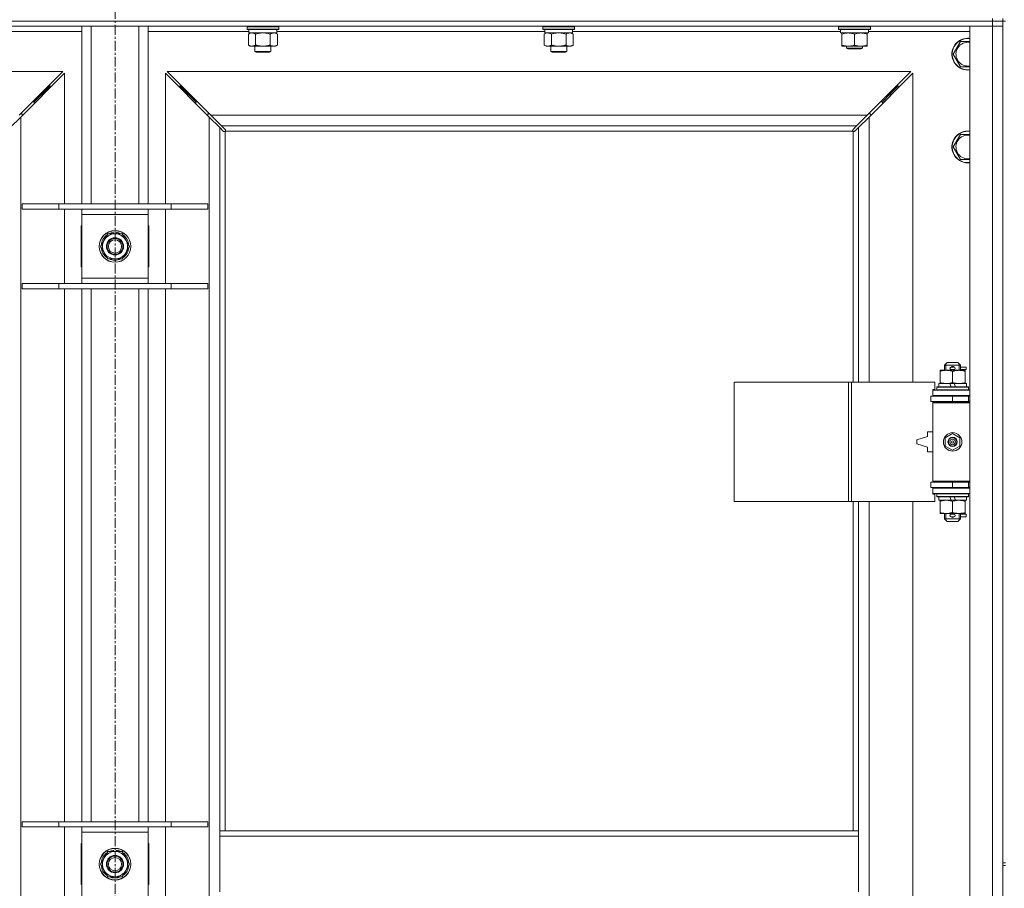
# Model space of a CAD drawing. Units: millimetres. Extents: x 0 to 21935, y -7 to 14850.
# Drawn here: x 3168 to 3911, y 11021 to 11676 of the extents above; entities that cross this region are included whole.
import ezdxf

# ---------------------------------------------------------------- set-up
doc = ezdxf.new("R2010")
doc.units = ezdxf.units.MM
doc.linetypes.add('K5LT_AXLED', pattern=[12, 7.5, -1.5, 1.5, -1.5])
doc.linetypes.add('K5LT_THIN', pattern=[0])
for name, color, linetype, true_color in [('OSI', 2, 'Continuous', 0xffff00), ('R', 1, 'Continuous', 0xff0000), ('WELDING', 7, 'Continuous', 0xffffff)]:
    doc.layers.add(name, color=color, linetype=linetype, true_color=true_color)

msp = doc.modelspace()

# ---------------------------------------------------------------- linework, layer by layer
at = {"layer": 'OSI', "color": 30, "linetype": 'K5LT_AXLED', "lineweight": 18, "true_color": 0xff8000}
msp.add_line((3239.72, 12295.86), (3239.72, 9075.79), dxfattribs=at)
at = {"layer": 'R', "color": 7, "linetype": 'K5LT_THIN', "lineweight": 18}
for p, q in [((2577.72, 11674.79), (3901.72, 11674.79)), ((3901.72, 11674.79), (2577.72, 11674.79)), ((3901.72, 11674.79), (3901.72, 11676.79)), ((3909.72, 11674.79), (3901.72, 11674.79)), ((3901.72, 11674.79), (3909.72, 11674.79)), ((3901.72, 11674.79), (3901.72, 11670.79)), ((3909.72, 11674.79), (3909.72, 11676.79)), ((3909.72, 11674.79), (3909.72, 11670.79)), ((3909.72, 11674.79), (3911.72, 11674.79)), ((3909.72, 11674.79), (3909.72, 11039.79)), ((3901.72, 11670.79), (2577.72, 11670.79)), ((3214.72, 11666.79), (3138.62, 11666.79)), ((3214.72, 11536.79), (3214.72, 11670.79)), ((3221.72, 11536.79), (3221.72, 11670.79)), ((3257.72, 11536.79), (3257.72, 11670.79)), ((3264.72, 11536.79), (3264.72, 11670.79)), ((3340.82, 11666.79), (3264.72, 11666.79)), ((3339.32, 11670.49), (3339.49, 11670.79)), ((3339.32, 11670.49), (3339.32, 11668.59)), ((3357.32, 11670.49), (3339.32, 11670.49)), ((3339.32, 11668.59), (3339.49, 11668.29)), ((3357.32, 11668.59), (3339.32, 11668.59)), ((3357.23, 11668.29), (3339.49, 11668.29)), ((3340.35, 11664.94), (3341.82, 11665.79)), ((3340.35, 11664.94), (3340.35, 11656.64)), ((3340.82, 11668.29), (3340.82, 11665.79)), ((3361.82, 11665.79), (3340.82, 11665.79)), ((3345.84, 11664.94), (3345.84, 11656.64)), ((3356.81, 11664.94), (3356.81, 11656.64)), ((3363.15, 11668.29), (3357.23, 11668.29)), ((3363.32, 11670.49), (3357.32, 11670.49)), ((3363.32, 11668.59), (3357.32, 11668.59)), ((3362.29, 11664.94), (3360.82, 11665.79)), ((3361.82, 11668.29), (3361.82, 11665.79)), ((3564.02, 11666.79), (3361.82, 11666.79)), ((3362.29, 11664.94), (3362.29, 11656.64)), ((3363.32, 11670.49), (3363.15, 11670.79)), ((3363.32, 11668.59), (3363.15, 11668.29)), ((3363.32, 11670.49), (3363.32, 11668.59)), ((3562.52, 11670.49), (3562.69, 11670.79)), ((3562.52, 11670.49), (3562.52, 11668.59)), ((3580.52, 11670.49), (3562.52, 11670.49)), ((3562.52, 11668.59), (3562.69, 11668.29)), ((3580.52, 11668.59), (3562.52, 11668.59)), ((3580.43, 11668.29), (3562.69, 11668.29)), ((3563.55, 11664.94), (3565.02, 11665.79)), ((3563.55, 11664.94), (3563.55, 11656.64)), ((3564.02, 11668.29), (3564.02, 11665.79)), ((3585.02, 11665.79), (3564.02, 11665.79)), ((3569.04, 11664.94), (3569.04, 11656.64)), ((3580.01, 11664.94), (3580.01, 11656.64)), ((3586.35, 11668.29), (3580.43, 11668.29)), ((3586.52, 11670.49), (3580.52, 11670.49)), ((3586.52, 11668.59), (3580.52, 11668.59)), ((3585.49, 11664.94), (3584.02, 11665.79)), ((3585.02, 11668.29), (3585.02, 11665.79)), ((3787.22, 11666.79), (3585.02, 11666.79)), ((3585.49, 11664.94), (3585.49, 11656.64)), ((3586.52, 11670.49), (3586.35, 11670.79)), ((3586.52, 11668.59), (3586.35, 11668.29)), ((3586.52, 11670.49), (3586.52, 11668.59)), ((3785.72, 11670.49), (3785.89, 11670.79)), ((3785.72, 11668.59), (3785.72, 11670.49)), ((3785.72, 11670.49), (3797.72, 11670.49)), ((3785.72, 11668.59), (3785.89, 11668.29)), ((3785.72, 11668.59), (3797.72, 11668.59)), ((3785.89, 11668.29), (3797.72, 11668.29)), ((3787.22, 11665.79), (3787.22, 11668.29)), ((3787.22, 11665.79), (3808.22, 11665.79)), ((3788.22, 11664.94), (3788.22, 11665.79)), ((3788.22, 11656.64), (3788.22, 11664.94)), ((3797.72, 11670.49), (3809.72, 11670.49)), ((3797.72, 11668.59), (3809.72, 11668.59)), ((3797.72, 11668.29), (3809.55, 11668.29)), ((3797.72, 11656.64), (3797.72, 11664.94)), ((3807.22, 11665.79), (3807.22, 11664.94)), ((3807.22, 11656.64), (3807.22, 11664.94)), ((3808.22, 11665.79), (3808.22, 11668.29)), ((3884.72, 11666.79), (3808.22, 11666.79)), ((3809.72, 11670.49), (3809.55, 11670.79)), ((3809.72, 11668.59), (3809.55, 11668.29)), ((3809.72, 11668.59), (3809.72, 11670.49)), ((3884.72, 11670.79), (3901.72, 11670.79)), ((3884.72, 10406.79), (3884.72, 11670.79)), ((3909.72, 11670.79), (3901.72, 11670.79)), ((3901.72, 10406.79), (3901.72, 11670.79)), ((3901.72, 11670.79), (3909.72, 11670.79)), ((3909.72, 11670.79), (3909.72, 10406.79)), ((3340.35, 11656.64), (3341.82, 11655.79)), ((3362.29, 11656.64), (3360.82, 11655.79)), ((3563.55, 11656.64), (3565.02, 11655.79)), ((3585.49, 11656.64), (3584.02, 11655.79)), ((3788.22, 11655.79), (3788.22, 11656.64)), ((3807.22, 11656.64), (3807.22, 11655.79)), ((3872.25, 11649.79), (3877.74, 11659.29)), ((3877.74, 11659.29), (3883.22, 11659.29)), ((3351.32, 11655.79), (3341.82, 11655.79)), ((3345.32, 11655.79), (3345.32, 11651.86)), ((3345.32, 11651.86), (3346.32, 11651.29)), ((3351.32, 11651.86), (3345.32, 11651.86)), ((3351.32, 11651.29), (3346.32, 11651.29)), ((3360.82, 11655.79), (3351.32, 11655.79)), ((3357.32, 11651.86), (3351.32, 11651.86)), ((3356.32, 11651.29), (3351.32, 11651.29)), ((3357.32, 11651.86), (3356.32, 11651.29)), ((3357.32, 11655.79), (3357.32, 11651.86)), ((3574.52, 11655.79), (3565.02, 11655.79)), ((3568.52, 11655.79), (3568.52, 11651.86)), ((3568.52, 11651.86), (3569.52, 11651.29)), ((3574.52, 11651.86), (3568.52, 11651.86)), ((3574.52, 11651.29), (3569.52, 11651.29)), ((3584.02, 11655.79), (3574.52, 11655.79)), ((3580.52, 11651.86), (3574.52, 11651.86)), ((3579.52, 11651.29), (3574.52, 11651.29)), ((3580.52, 11651.86), (3579.52, 11651.29)), ((3580.52, 11655.79), (3580.52, 11651.86)), ((3792.97, 11655.79), (3788.22, 11655.79)), ((3791.72, 11655.79), (3791.72, 11654.36)), ((3803.72, 11654.36), (3791.72, 11654.36)), ((3791.72, 11654.36), (3792.72, 11653.79)), ((3802.72, 11653.79), (3792.72, 11653.79)), ((3802.47, 11655.79), (3792.97, 11655.79)), ((3807.22, 11655.79), (3802.47, 11655.79)), ((3803.72, 11654.36), (3802.72, 11653.79)), ((3803.72, 11655.79), (3803.72, 11654.36)), ((3877.74, 11640.29), (3872.25, 11649.79)), ((3200.31, 11636.79), (2639.14, 11636.79)), ((3167.31, 11603.79), (3200.31, 11636.79)), ((3201.72, 11635.37), (3168.72, 11602.37)), ((3201.72, 11536.79), (3201.72, 11635.37)), ((3310.72, 11602.37), (3277.72, 11635.37)), ((3277.72, 11635.37), (3277.72, 11536.79)), ((3840.31, 11636.79), (3279.14, 11636.79)), ((3279.14, 11636.79), (3312.14, 11603.79)), ((3807.31, 11603.79), (3840.31, 11636.79)), ((3841.72, 11635.37), (3808.72, 11602.37)), ((3841.72, 11402.29), (3841.72, 11635.37)), ((3884.72, 11640.29), (3877.74, 11640.29)), ((3178.72, 11613.79), (3184.72, 11619.79)), ((3178.72, 11613.79), (3184.72, 11619.79)), ((3184.72, 11619.79), (3183.31, 11619.79)), ((3184.72, 11619.79), (3190.72, 11625.79)), ((3184.72, 11619.79), (3190.72, 11625.79)), ((3184.72, 11618.37), (3184.72, 11619.79)), ((3190.72, 11625.79), (3189.31, 11625.79)), ((3190.72, 11624.37), (3190.72, 11625.79)), ((3294.72, 11619.79), (3288.72, 11625.79)), ((3294.72, 11619.79), (3288.72, 11625.79)), ((3288.72, 11624.37), (3288.72, 11625.79)), ((3288.72, 11625.79), (3290.14, 11625.79)), ((3300.72, 11613.79), (3294.72, 11619.79)), ((3300.72, 11613.79), (3294.72, 11619.79)), ((3294.72, 11618.37), (3294.72, 11619.79)), ((3294.72, 11619.79), (3296.14, 11619.79)), ((3818.72, 11613.79), (3824.72, 11619.79)), ((3818.72, 11613.79), (3824.72, 11619.79)), ((3823.31, 11619.79), (3824.72, 11619.79)), ((3824.72, 11619.79), (3830.72, 11625.79)), ((3824.72, 11619.79), (3830.72, 11625.79)), ((3824.72, 11619.79), (3824.72, 11618.37)), ((3829.31, 11625.79), (3830.72, 11625.79)), ((3830.72, 11625.79), (3830.72, 11624.37)), ((3178.72, 11613.79), (3177.31, 11613.79)), ((3178.72, 11612.37), (3178.72, 11613.79)), ((3300.72, 11612.37), (3300.72, 11613.79)), ((3300.72, 11613.79), (3302.14, 11613.79)), ((3817.31, 11613.79), (3818.72, 11613.79)), ((3818.72, 11613.79), (3818.72, 11612.37)), ((3169.72, 11604.79), (3168.31, 11604.79)), ((3169.72, 11603.37), (3169.72, 11604.79)), ((3311.14, 11604.79), (3309.72, 11604.79)), ((3309.72, 11604.79), (3309.72, 11603.37)), ((3809.72, 11604.79), (3808.31, 11604.79)), ((3809.72, 11603.37), (3809.72, 11604.79)), ((3168.72, 11602.37), (3160.72, 11594.37)), ((3168.72, 11602.37), (3168.72, 10475.2)), ((3310.72, 10475.2), (3310.72, 11602.37)), ((3318.72, 11594.37), (3310.72, 11602.37)), ((3312.14, 11603.79), (3807.31, 11603.79)), ((3312.14, 11603.79), (3320.14, 11595.79)), ((3799.31, 11595.79), (3807.31, 11603.79)), ((3808.72, 11602.37), (3800.72, 11594.37)), ((3808.72, 11602.37), (3808.72, 11402.29)), ((3321.45, 11591.65), (3318.72, 11594.37)), ((3318.72, 11594.37), (3318.72, 11063.79)), ((3799.31, 11595.79), (3320.14, 11595.79)), ((3320.14, 11595.79), (3322.86, 11593.06)), ((3321.96, 11591.4), (3322.07, 11591.4)), ((3322.72, 11591.53), (3322.72, 11063.79)), ((3796.46, 11591.79), (3322.98, 11591.79)), ((3323.11, 11592.55), (3323.11, 11592.44)), ((3796.33, 11592.55), (3796.33, 11592.44)), ((3796.58, 11593.06), (3799.31, 11595.79)), ((3796.72, 11402.29), (3796.72, 11591.53)), ((3797.48, 11591.4), (3797.37, 11591.4)), ((3800.72, 11594.37), (3797.99, 11591.65)), ((3800.72, 11402.29), (3800.72, 11594.37)), ((3872.25, 11579.79), (3877.74, 11589.29)), ((3877.74, 11589.29), (3883.22, 11589.29)), ((3877.74, 11570.29), (3872.25, 11579.79)), ((3169.72, 11536.79), (3197.41, 11536.79)), ((3169.72, 11532.79), (3169.72, 11536.79)), ((3169.72, 11532.79), (3197.41, 11532.79)), ((3197.41, 11536.79), (3282.03, 11536.79)), ((3197.41, 11532.79), (3197.41, 11536.79)), ((3197.41, 11532.79), (3282.03, 11532.79)), ((3201.72, 11476.79), (3201.72, 11532.79)), ((3214.72, 11528.79), (3214.72, 11532.79)), ((3264.72, 11532.79), (3264.72, 11528.79)), ((3277.72, 11532.79), (3277.72, 11476.79)), ((3282.03, 11536.79), (3309.72, 11536.79)), ((3282.03, 11532.79), (3282.03, 11536.79)), ((3282.03, 11532.79), (3309.72, 11532.79)), ((3309.72, 11532.79), (3309.72, 11536.79)), ((3214.72, 11480.79), (3214.72, 11528.79)), ((3264.72, 11528.79), (3214.72, 11528.79)), ((3264.72, 11528.79), (3264.72, 11480.79)), ((3214.22, 11520.29), (3214.22, 11489.29)), ((3214.72, 11520.29), (3214.22, 11520.29)), ((3238.71, 11515.24), (3238.71, 11514.29)), ((3240.85, 11514.29), (3240.85, 11515.23)), ((3265.22, 11520.29), (3264.72, 11520.29)), ((3265.22, 11489.29), (3265.22, 11520.29)), ((3228.75, 11504.79), (3231.49, 11509.54)), ((3231.49, 11509.54), (3234.24, 11514.29)), ((3234.24, 11514.29), (3245.21, 11514.29)), ((3242.02, 11514.29), (3242.02, 11515.03)), ((3245.21, 11514.29), (3250.69, 11504.79)), ((3234.24, 11495.29), (3228.75, 11504.79)), ((3250.69, 11504.79), (3247.95, 11500.04)), ((3245.21, 11495.29), (3234.24, 11495.29)), ((3247.95, 11500.04), (3245.21, 11495.29)), ((3214.22, 11489.29), (3214.72, 11489.29)), ((3264.72, 11489.29), (3265.22, 11489.29)), ((3214.72, 11476.79), (3214.72, 11480.79)), ((3214.72, 11480.79), (3264.72, 11480.79)), ((3264.72, 11480.79), (3264.72, 11476.79)), ((3169.72, 11476.79), (3197.41, 11476.79)), ((3169.72, 11472.79), (3169.72, 11476.79)), ((3169.72, 11472.79), (3197.41, 11472.79)), ((3197.41, 11476.79), (3282.03, 11476.79)), ((3197.41, 11472.79), (3197.41, 11476.79)), ((3197.41, 11472.79), (3282.03, 11472.79)), ((3201.72, 11070.79), (3201.72, 11472.79)), ((3214.72, 11070.79), (3214.72, 11472.79)), ((3221.72, 11070.79), (3221.72, 11472.79)), ((3257.72, 11070.79), (3257.72, 11472.79)), ((3264.72, 11070.79), (3264.72, 11472.79)), ((3277.72, 11472.79), (3277.72, 11070.79)), ((3282.03, 11476.79), (3309.72, 11476.79)), ((3282.03, 11472.79), (3282.03, 11476.79)), ((3282.03, 11472.79), (3309.72, 11472.79)), ((3309.72, 11472.79), (3309.72, 11476.79)), ((3862.22, 11410.44), (3862.22, 11411.29)), ((3862.22, 11411.29), (3866.97, 11411.29)), ((3865.72, 11415.29), (3867.72, 11417.29)), ((3877.72, 11415.29), (3865.72, 11415.29)), ((3865.72, 11415.29), (3865.72, 11411.29)), ((3866.67, 11415.29), (3866.67, 11416.23)), ((3866.67, 11415.29), (3866.67, 11411.29)), ((3866.97, 11411.29), (3876.47, 11411.29)), ((3875.72, 11417.29), (3867.72, 11417.29)), ((3870.72, 11413.79), (3872.72, 11413.79)), ((3870.72, 11411.79), (3872.72, 11411.79)), ((3872.72, 11413.79), (3872.84, 11413.79)), ((3872.72, 11411.79), (3872.84, 11411.79)), ((3877.72, 11415.29), (3875.72, 11417.29)), ((3876.47, 11411.29), (3881.22, 11411.29)), ((3876.77, 11415.29), (3876.77, 11416.23)), ((3876.77, 11415.29), (3876.77, 11411.29)), ((3877.72, 11415.29), (3877.72, 11411.29)), ((3877.72, 11413.79), (3881.82, 11413.79)), ((3877.72, 11411.79), (3881.82, 11411.79)), ((3881.22, 11411.29), (3881.22, 11410.44)), ((3881.82, 11413.79), (3881.82, 11411.79)), ((3862.22, 11410.44), (3862.22, 11402.14)), ((3871.72, 11410.44), (3871.72, 11402.14)), ((3881.22, 11410.44), (3881.22, 11402.14)), ((3706.8, 11312.29), (3706.8, 11402.29)), ((3706.8, 11402.29), (3793.16, 11402.29)), ((3793.16, 11312.29), (3793.16, 11402.29)), ((3793.16, 11402.29), (3795.55, 11402.29)), ((3795.55, 11402.29), (3858.42, 11402.29)), ((3795.55, 11312.29), (3795.55, 11402.29)), ((3856.72, 11396.79), (3858.42, 11396.79)), ((3856.72, 11396.29), (3856.72, 11396.79)), ((3858.42, 11396.79), (3858.42, 11402.29)), ((3859.72, 11398.49), (3859.89, 11398.79)), ((3859.72, 11398.49), (3859.72, 11396.59)), ((3883.72, 11398.49), (3859.72, 11398.49)), ((3883.72, 11396.59), (3859.72, 11396.59)), ((3859.72, 11396.59), (3859.89, 11396.29)), ((3883.55, 11398.79), (3859.89, 11398.79)), ((3861.22, 11401.29), (3861.22, 11398.79)), ((3869.54, 11401.29), (3861.22, 11401.29)), ((3862.22, 11401.29), (3862.22, 11402.14)), ((3870.71, 11398.79), (3869.54, 11401.29)), ((3872.85, 11401.29), (3869.54, 11401.29)), ((3874.02, 11398.79), (3872.85, 11401.29)), ((3882.22, 11401.29), (3872.85, 11401.29)), ((3881.22, 11402.14), (3881.22, 11401.29)), ((3882.22, 11401.29), (3882.22, 11398.79)), ((3883.72, 11398.49), (3883.55, 11398.79)), ((3883.72, 11396.59), (3883.55, 11396.29)), ((3883.72, 11398.49), (3883.72, 11396.59)), ((3855.22, 11391.79), (3871.72, 11391.79)), ((3855.22, 11387.79), (3855.22, 11391.79)), ((3856.72, 11396.29), (3884.72, 11396.29)), ((3856.72, 11392.29), (3856.72, 11396.29)), ((3856.72, 11392.29), (3884.72, 11392.29)), ((3856.72, 11391.79), (3856.72, 11392.29)), ((3865.72, 11392.29), (3865.72, 11391.79)), ((3871.72, 11387.79), (3871.72, 11391.79)), ((3871.72, 11391.79), (3883.72, 11391.79)), ((3877.72, 11392.29), (3877.72, 11391.79)), ((3883.72, 11387.79), (3883.72, 11391.79)), ((3883.72, 11391.79), (3884.72, 11391.79)), ((3855.22, 11387.79), (3871.72, 11387.79)), ((3856.72, 11386.79), (3856.72, 11387.79)), ((3856.72, 11386.79), (3857.22, 11387.29)), ((3856.72, 11386.79), (3856.72, 11327.79)), ((3884.72, 11386.79), (3856.72, 11386.79)), ((3884.72, 11387.29), (3857.22, 11387.29)), ((3865.72, 11387.79), (3865.72, 11387.29)), ((3871.72, 11387.79), (3883.72, 11387.79)), ((3877.72, 11387.79), (3877.72, 11387.29)), ((3883.72, 11387.79), (3884.72, 11387.79)), ((3852.72, 11361.29), (3844.72, 11358.79)), ((3852.72, 11364.79), (3852.72, 11361.29)), ((3856.72, 11364.79), (3852.72, 11364.79)), ((3866.22, 11360.46), (3871.72, 11363.64)), ((3866.22, 11354.11), (3866.22, 11360.46)), ((3871.72, 11363.64), (3877.22, 11360.46)), ((3877.22, 11360.46), (3877.22, 11354.11)), ((3844.72, 11358.79), (3844.72, 11355.79)), ((3844.72, 11355.79), (3852.72, 11353.29)), ((3852.72, 11353.29), (3852.72, 11349.79)), ((3871.72, 11350.94), (3866.22, 11354.11)), ((3877.22, 11354.11), (3871.72, 11350.94)), ((3852.72, 11349.79), (3856.72, 11349.79)), ((3871.72, 11326.79), (3855.22, 11326.79)), ((3855.22, 11326.79), (3855.22, 11322.79)), ((3871.72, 11322.79), (3855.22, 11322.79)), ((3884.72, 11327.79), (3856.72, 11327.79)), ((3856.72, 11327.79), (3857.22, 11327.29)), ((3856.72, 11326.79), (3856.72, 11327.79)), ((3856.72, 11322.29), (3856.72, 11322.79)), ((3856.72, 11322.29), (3856.72, 11318.29)), ((3884.72, 11322.29), (3856.72, 11322.29)), ((3884.72, 11327.29), (3857.22, 11327.29)), ((3865.72, 11327.29), (3865.72, 11326.79)), ((3865.72, 11322.79), (3865.72, 11322.29)), ((3883.72, 11326.79), (3871.72, 11326.79)), ((3871.72, 11326.79), (3871.72, 11322.79)), ((3883.72, 11322.79), (3871.72, 11322.79)), ((3877.72, 11327.29), (3877.72, 11326.79)), ((3877.72, 11322.79), (3877.72, 11322.29)), ((3884.72, 11326.79), (3883.72, 11326.79)), ((3883.72, 11326.79), (3883.72, 11322.79)), ((3884.72, 11322.79), (3883.72, 11322.79)), ((3884.72, 11318.29), (3856.72, 11318.29)), ((3856.72, 11317.79), (3856.72, 11318.29)), ((3858.42, 11317.79), (3856.72, 11317.79)), ((3858.42, 11312.29), (3858.42, 11317.79)), ((3859.72, 11317.99), (3859.89, 11318.29)), ((3859.72, 11317.99), (3859.72, 11316.09)), ((3883.72, 11317.99), (3859.72, 11317.99)), ((3883.72, 11316.09), (3859.72, 11316.09)), ((3859.72, 11316.09), (3859.89, 11315.79)), ((3883.55, 11315.79), (3859.89, 11315.79)), ((3861.22, 11315.79), (3861.22, 11313.29)), ((3870.71, 11313.29), (3869.54, 11315.79)), ((3874.02, 11313.29), (3872.85, 11315.79)), ((3882.22, 11315.79), (3882.22, 11313.29)), ((3883.72, 11317.99), (3883.55, 11318.29)), ((3883.72, 11316.09), (3883.55, 11315.79)), ((3883.72, 11317.99), (3883.72, 11316.09)), ((3706.8, 11312.29), (3793.16, 11312.29)), ((3793.16, 11312.29), (3795.55, 11312.29)), ((3795.55, 11312.29), (3858.42, 11312.29)), ((3796.72, 11063.79), (3796.72, 11312.29)), ((3800.72, 11063.79), (3800.72, 11312.29)), ((3808.72, 11312.29), (3808.72, 10765.29)), ((3841.72, 10765.29), (3841.72, 11312.29)), ((3870.71, 11313.29), (3861.22, 11313.29)), ((3862.22, 11312.44), (3862.22, 11313.29)), ((3862.22, 11312.44), (3862.22, 11304.14)), ((3870.71, 11313.29), (3874.02, 11313.29)), ((3871.72, 11312.44), (3871.72, 11304.14)), ((3882.22, 11313.29), (3874.02, 11313.29)), ((3881.22, 11313.29), (3881.22, 11312.44)), ((3881.22, 11312.44), (3881.22, 11304.14)), ((3862.22, 11303.29), (3862.22, 11304.14)), ((3866.97, 11303.29), (3862.22, 11303.29)), ((3865.72, 11303.29), (3865.72, 11299.29)), ((3866.67, 11303.29), (3866.67, 11299.29)), ((3881.22, 11303.29), (3866.97, 11303.29)), ((3870.72, 11302.79), (3872.72, 11302.79)), ((3870.72, 11300.79), (3872.72, 11300.79)), ((3872.72, 11302.79), (3872.84, 11302.79)), ((3872.72, 11300.79), (3872.84, 11300.79)), ((3876.77, 11303.29), (3876.77, 11299.29)), ((3877.72, 11303.29), (3877.72, 11299.29)), ((3877.72, 11302.79), (3881.82, 11302.79)), ((3877.72, 11300.79), (3881.82, 11300.79)), ((3881.22, 11304.14), (3881.22, 11303.29)), ((3881.82, 11302.79), (3881.82, 11300.79)), ((3877.72, 11299.29), (3865.72, 11299.29)), ((3865.72, 11299.29), (3867.72, 11297.29)), ((3866.67, 11299.29), (3866.67, 11298.34)), ((3875.72, 11297.29), (3867.72, 11297.29)), ((3877.72, 11299.29), (3875.72, 11297.29)), ((3876.77, 11299.29), (3876.77, 11298.34)), ((3169.72, 11070.79), (3197.41, 11070.79)), ((3169.72, 11066.79), (3169.72, 11070.79)), ((3197.41, 11070.79), (3282.03, 11070.79)), ((3197.41, 11066.79), (3197.41, 11070.79)), ((3282.03, 11070.79), (3309.72, 11070.79)), ((3282.03, 11066.79), (3282.03, 11070.79)), ((3309.72, 11066.79), (3309.72, 11070.79)), ((3169.72, 11066.79), (3197.41, 11066.79)), ((3197.41, 11066.79), (3282.03, 11066.79)), ((3201.72, 11010.79), (3201.72, 11066.79)), ((3214.72, 11062.79), (3214.72, 11066.79)), ((3214.72, 11014.79), (3214.72, 11062.79)), ((3264.72, 11062.79), (3214.72, 11062.79)), ((3264.72, 11066.79), (3264.72, 11062.79)), ((3264.72, 11062.79), (3264.72, 11014.79)), ((3277.72, 11066.79), (3277.72, 11010.79)), ((3282.03, 11066.79), (3309.72, 11066.79)), ((3800.72, 11063.79), (3318.72, 11063.79)), ((3318.72, 11059.79), (3318.72, 11063.79)), ((3800.72, 11059.79), (3800.72, 11063.79)), ((3318.72, 11017.79), (3318.72, 11059.79)), ((3800.72, 11059.79), (3318.72, 11059.79)), ((3800.72, 11017.79), (3800.72, 11059.79)), ((3214.22, 11054.29), (3214.22, 11023.29)), ((3214.72, 11054.29), (3214.22, 11054.29)), ((3231.49, 11043.54), (3234.24, 11048.29)), ((3234.24, 11048.29), (3245.21, 11048.29)), ((3238.71, 11049.24), (3238.71, 11048.29)), ((3240.85, 11048.29), (3240.85, 11049.23)), ((3242.02, 11048.29), (3242.02, 11049.03)), ((3245.21, 11048.29), (3250.69, 11038.79)), ((3265.22, 11054.29), (3264.72, 11054.29)), ((3265.22, 11023.29), (3265.22, 11054.29)), ((3214.22, 11039.79), (3214.72, 11039.79)), ((3228.75, 11038.79), (3231.49, 11043.54)), ((3264.72, 11039.79), (3265.22, 11039.79)), ((3909.72, 11039.79), (3911.72, 11039.79)), ((3214.72, 11037.79), (3214.22, 11037.79)), ((3234.24, 11029.29), (3228.75, 11038.79)), ((3247.95, 11034.04), (3245.21, 11029.29)), ((3250.69, 11038.79), (3247.95, 11034.04)), ((3265.22, 11037.79), (3264.72, 11037.79)), ((3909.72, 11037.79), (3911.72, 11037.79)), ((3909.72, 11037.79), (3909.72, 10402.79)), ((3245.21, 11029.29), (3234.24, 11029.29)), ((3214.22, 11023.29), (3214.72, 11023.29)), ((3264.72, 11023.29), (3265.22, 11023.29))]:
    msp.add_line(p, q, dxfattribs=at)
for centre, radius in [((3239.72, 11504.79), 12), ((3239.72, 11504.79), 11.83), ((3239.72, 11504.79), 6.5), ((3239.72, 11504.79), 6), ((3239.72, 11504.79), 5), ((3871.72, 11357.29), 7), ((3871.72, 11357.29), 3.49), ((3871.72, 11357.29), 3.49), ((3871.72, 11357.29), 3.25), ((3871.72, 11357.29), 3.19), ((3871.72, 11357.29), 3.19), ((3871.72, 11357.29), 2.1), ((3871.72, 11357.29), 0.9), ((3239.72, 11038.79), 12), ((3239.72, 11038.79), 11.83), ((3239.72, 11038.79), 6.5), ((3239.72, 11038.79), 6), ((3239.72, 11038.79), 5)]:
    msp.add_circle(centre, radius, dxfattribs=at)
for centre, radius, start, end in [((3883.22, 11649.79), 12, 90, 277.18076), ((3883.22, 11649.79), 11.83, 90, 277.28649), ((3883.22, 11649.79), 8.97, 90, 279.62375), ((3883.22, 11649.79), 12, 82.81924, 90), ((3883.22, 11649.79), 11.83, 82.71351, 90), ((3883.22, 11649.79), 8.97, 80.37625, 90), ((3322.16, 11592.35), 1, 304.4499, 325.5501), ((3797.29, 11592.35), 1, 214.4499, 235.5501), ((3883.22, 11579.79), 12, 90, 277.18076), ((3883.22, 11579.79), 11.83, 90, 277.28649), ((3883.22, 11579.79), 12, 82.81924, 90), ((3883.22, 11579.79), 11.83, 82.71351, 90), ((3883.22, 11579.79), 8.97, 90, 279.62375), ((3883.22, 11579.79), 8.97, 80.37625, 90), ((3239.72, 11504.79), 10.5, 95.53239, 115.20877), ((3239.72, 11504.79), 10.5, 77.35895, 83.81052), ((3239.72, 11504.79), 10.5, 124.79123, 175.20877), ((3239.72, 11504.79), 9.5, 150, 330), ((3239.72, 11504.79), 9.5, 330, 150), ((3239.72, 11504.79), 10.5, 64.79123, 77.35895), ((3239.72, 11504.79), 10.5, 4.79123, 55.20877), ((3239.72, 11504.79), 10.5, 184.79123, 235.20877), ((3239.72, 11504.79), 10.5, 304.79123, 355.20877), ((3239.72, 11504.79), 10.5, 244.79123, 295.20877), ((3870.72, 11412.79), 1, 90, 270), ((3871.72, 11412.79), 1.5, 41.40962, 138.59038), ((3871.72, 11412.79), 1.5, 221.40962, 269.99851), ((3871.72, 11412.79), 1.5, 270.00012, 318.59038), ((3872.72, 11412.79), 1, 270, 90), ((3883.72, 11383.79), 4, 90, 118.95502), ((3883.72, 11330.79), 4, 241.04498, 270), ((3870.72, 11301.79), 1, 90, 270), ((3871.72, 11301.79), 1.5, 90.00009, 138.59038), ((3871.72, 11301.79), 1.5, 221.40962, 318.59038), ((3871.72, 11301.79), 1.5, 41.40962, 89.99848), ((3872.72, 11301.79), 1, 270, 90), ((3239.72, 11038.79), 10.5, 124.79123, 175.20877), ((3239.72, 11038.79), 9.5, 330, 150), ((3239.72, 11038.79), 10.5, 95.53239, 115.20877), ((3239.72, 11038.79), 10.5, 77.35895, 83.81052), ((3239.72, 11038.79), 10.5, 64.79123, 77.35895), ((3239.72, 11038.79), 10.5, 4.79123, 55.20877), ((3239.72, 11038.79), 9.5, 150, 330), ((3239.72, 11038.79), 10.5, 184.79123, 235.20877), ((3239.72, 11038.79), 10.5, 304.79123, 355.20877), ((3239.72, 11038.79), 10.5, 244.79123, 295.20877)]:
    msp.add_arc(centre, radius, start, end, dxfattribs=at)
at = {"layer": 'WELDING', "color": 7, "linetype": 'K5LT_THIN', "lineweight": 18}
for p, q in [((3340.89, 11665.22), (3340.35, 11664.94)), ((3341.8, 11665.59), (3340.89, 11665.22)), ((3342.72, 11665.77), (3341.8, 11665.59)), ((3343.09, 11665.79), (3342.72, 11665.77)), ((3347.64, 11665.39), (3345.84, 11664.94)), ((3349.47, 11665.68), (3347.64, 11665.39)), ((3351.32, 11665.79), (3349.47, 11665.68)), ((3353.17, 11665.68), (3351.32, 11665.79)), ((3355.01, 11665.39), (3353.17, 11665.68)), ((3356.81, 11664.94), (3355.01, 11665.39)), ((3360.47, 11665.68), (3359.55, 11665.79)), ((3361.39, 11665.39), (3360.47, 11665.68)), ((3362.29, 11664.94), (3361.39, 11665.39)), ((3564.09, 11665.22), (3563.55, 11664.94)), ((3565, 11665.59), (3564.09, 11665.22)), ((3565.92, 11665.77), (3565, 11665.59)), ((3566.29, 11665.79), (3565.92, 11665.77)), ((3570.84, 11665.39), (3569.04, 11664.94)), ((3572.67, 11665.68), (3570.84, 11665.39)), ((3574.52, 11665.79), (3572.67, 11665.68)), ((3576.37, 11665.68), (3574.52, 11665.79)), ((3578.21, 11665.39), (3576.37, 11665.68)), ((3580.01, 11664.94), (3578.21, 11665.39)), ((3583.67, 11665.68), (3582.75, 11665.79)), ((3584.59, 11665.39), (3583.67, 11665.68)), ((3585.49, 11664.94), (3584.59, 11665.39)), ((3883.22, 11659.29), (3884.72, 11659.29)), ((3321.62, 11591.51), (3321.45, 11591.65)), ((3321.81, 11591.43), (3321.62, 11591.51)), ((3322.01, 11591.4), (3321.81, 11591.43)), ((3322.07, 11591.4), (3322.01, 11591.4)), ((3322.15, 11591.37), (3322.35, 11591.41)), ((3322.29, 11591.35), (3322.44, 11591.37)), ((3322.35, 11591.41), (3322.54, 11591.46)), ((3322.44, 11591.37), (3322.59, 11591.43)), ((3322.54, 11591.46), (3322.72, 11591.53)), ((3322.59, 11591.43), (3322.72, 11591.53)), ((3322.86, 11593.06), (3323, 11592.89)), ((3322.98, 11591.79), (3323.05, 11591.97)), ((3322.98, 11591.79), (3323.08, 11591.92)), ((3323, 11592.89), (3323.08, 11592.7)), ((3323.05, 11591.97), (3323.1, 11592.16)), ((3323.08, 11592.7), (3323.11, 11592.49)), ((3323.08, 11591.92), (3323.14, 11592.06)), ((3323.1, 11592.16), (3323.14, 11592.36)), ((3323.11, 11592.49), (3323.11, 11592.44)), ((3323.13, 11592.37), (3323.11, 11592.44)), ((3323.15, 11592.29), (3323.13, 11592.37)), ((3323.14, 11592.06), (3323.16, 11592.21)), ((3323.16, 11592.21), (3323.15, 11592.29)), ((3796.29, 11592.21), (3796.31, 11592.06)), ((3796.3, 11592.36), (3796.34, 11592.16)), ((3796.31, 11592.06), (3796.37, 11591.92)), ((3796.33, 11592.49), (3796.36, 11592.7)), ((3796.33, 11592.44), (3796.33, 11592.49)), ((3796.34, 11592.16), (3796.39, 11591.97)), ((3796.36, 11592.7), (3796.44, 11592.89)), ((3796.37, 11591.92), (3796.46, 11591.79)), ((3796.39, 11591.97), (3796.46, 11591.79)), ((3796.44, 11592.89), (3796.58, 11593.06)), ((3796.72, 11591.53), (3796.85, 11591.43)), ((3796.72, 11591.53), (3796.9, 11591.46)), ((3796.85, 11591.43), (3797, 11591.37)), ((3796.9, 11591.46), (3797.09, 11591.41)), ((3797, 11591.37), (3797.15, 11591.35)), ((3797.09, 11591.41), (3797.29, 11591.37)), ((3797.15, 11591.35), (3797.22, 11591.36)), ((3797.22, 11591.36), (3797.3, 11591.37)), ((3797.3, 11591.37), (3797.37, 11591.4)), ((3797.43, 11591.4), (3797.37, 11591.4)), ((3797.63, 11591.43), (3797.43, 11591.4)), ((3797.82, 11591.51), (3797.63, 11591.43)), ((3797.99, 11591.65), (3797.82, 11591.51)), ((3883.22, 11589.29), (3884.72, 11589.29)), ((3884.72, 11570.29), (3877.74, 11570.29))]:
    msp.add_line(p, q, dxfattribs=at)
for centre, start, end in [((3322.3, 11591.93), 246.77286, 269.93385), ((3796.86, 11592.21), 156.77286, 179.93385)]:
    msp.add_arc(centre, 0.573, start, end, dxfattribs=at)
for points, knots in [([(3345.84, 11664.94), (3345.55, 11665.1), (3345.11, 11665.33), (3344.55, 11665.54), (3344.17, 11665.65), (3343.81, 11665.73), (3343.45, 11665.78), (3343.21, 11665.79), (3343.09, 11665.79)], [0, 0, 0, 0, 2.905563, 4.375924, 5.511195, 6.679161, 7.850161, 9, 9, 9, 9]), ([(3359.55, 11665.79), (3359.42, 11665.79), (3359.18, 11665.78), (3358.8, 11665.73), (3358.44, 11665.64), (3357.98, 11665.5), (3357.43, 11665.28), (3357.01, 11665.06), (3356.81, 11664.94)], [0, 0, 0, 0, 1.192024, 2.404251, 3.60809, 4.765234, 6.955738, 9, 9, 9, 9]), ([(3569.04, 11664.94), (3568.75, 11665.1), (3568.31, 11665.33), (3567.75, 11665.54), (3567.37, 11665.65), (3567.01, 11665.73), (3566.65, 11665.78), (3566.41, 11665.79), (3566.29, 11665.79)], [0, 0, 0, 0, 2.905563, 4.375924, 5.511195, 6.679161, 7.850161, 9, 9, 9, 9]), ([(3582.75, 11665.79), (3582.62, 11665.79), (3582.38, 11665.78), (3582, 11665.73), (3581.64, 11665.64), (3581.18, 11665.5), (3580.63, 11665.28), (3580.21, 11665.06), (3580.01, 11664.94)], [0, 0, 0, 0, 1.192024, 2.404251, 3.60809, 4.765234, 6.955738, 9, 9, 9, 9]), ([(3797.72, 11664.94), (3797.16, 11665.13), (3796.35, 11665.36), (3795.35, 11665.57), (3794.75, 11665.66), (3794.23, 11665.73), (3793.64, 11665.77), (3793.02, 11665.79), (3792.41, 11665.78), (3791.96, 11665.75), (3791.46, 11665.7), (3790.82, 11665.61), (3789.68, 11665.39), (3788.8, 11665.13), (3788.22, 11664.94)], [0, 0, 0, 0, 2.72415, 3.912285, 4.716446, 5.530362, 6.353984, 7.500189, 8.40607, 9.211142, 9.605533, 10.761675, 12.184093, 15, 15, 15, 15]), ([(3807.22, 11664.94), (3806.66, 11665.13), (3805.85, 11665.36), (3804.85, 11665.57), (3804.25, 11665.66), (3803.73, 11665.73), (3803.14, 11665.77), (3802.52, 11665.79), (3801.91, 11665.78), (3801.46, 11665.75), (3800.96, 11665.7), (3800.32, 11665.61), (3799.18, 11665.39), (3798.3, 11665.13), (3797.72, 11664.94)], [0, 0, 0, 0, 2.72415, 3.912285, 4.716446, 5.530362, 6.353984, 7.500189, 8.40607, 9.211142, 9.605533, 10.761675, 12.184093, 15, 15, 15, 15]), ([(3340.35, 11656.64), (3340.67, 11656.45), (3341.15, 11656.21), (3341.72, 11656.01), (3342.06, 11655.91), (3342.36, 11655.85), (3342.71, 11655.8), (3343.06, 11655.78), (3343.42, 11655.8), (3343.73, 11655.83), (3344.06, 11655.9), (3344.51, 11656.02), (3345.12, 11656.25), (3345.58, 11656.49), (3345.84, 11656.64)], [0, 0, 0, 0, 2.72415, 3.912285, 4.716446, 5.530362, 6.353984, 7.500189, 8.40607, 9.211142, 9.998759, 11.128707, 12.847273, 15, 15, 15, 15]), ([(3345.84, 11656.64), (3345.94, 11656.61), (3346.2, 11656.53), (3346.55, 11656.44), (3346.87, 11656.36), (3347.19, 11656.28), (3347.55, 11656.2), (3347.9, 11656.13), (3348.14, 11656.09), (3348.37, 11656.04), (3348.65, 11656), (3349.08, 11655.94), (3349.54, 11655.88), (3350.04, 11655.84), (3350.4, 11655.81), (3350.68, 11655.8), (3350.89, 11655.79), (3351.11, 11655.79), (3351.25, 11655.79), (3351.32, 11655.79)], [0, 0, 0, 0, 0.253231, 0.633077, 0.823001, 1.012924, 1.39277, 1.683866, 1.829413, 1.974961, 2.22598, 2.476999, 2.979038, 3.307633, 3.636228, 3.800526, 3.964824, 4.129121, 4.293419, 4.293419, 4.293419, 4.293419]), ([(3351.32, 11655.79), (3351.38, 11655.79), (3351.5, 11655.79), (3351.68, 11655.79), (3351.85, 11655.8), (3352.03, 11655.8), (3352.21, 11655.81), (3352.44, 11655.82), (3352.86, 11655.86), (3353.33, 11655.91), (3353.8, 11655.97), (3354.15, 11656.03), (3354.51, 11656.09), (3354.87, 11656.16), (3355.23, 11656.23), (3355.57, 11656.31), (3355.89, 11656.39), (3356.2, 11656.47), (3356.5, 11656.55), (3356.71, 11656.61), (3356.81, 11656.64)], [0, 0, 0, 0, 0.13683, 0.27366, 0.41049, 0.54732, 0.68415, 0.820981, 1.094641, 1.641961, 1.915621, 2.189281, 2.472595, 2.755908, 3.039221, 3.322535, 3.565256, 3.807977, 4.050698, 4.293419, 4.293419, 4.293419, 4.293419]), ([(3356.81, 11656.64), (3357.13, 11656.45), (3357.6, 11656.21), (3358.17, 11656.01), (3358.52, 11655.91), (3358.82, 11655.85), (3359.16, 11655.8), (3359.52, 11655.78), (3359.87, 11655.8), (3360.18, 11655.83), (3360.52, 11655.9), (3360.96, 11656.02), (3361.57, 11656.25), (3362.04, 11656.49), (3362.29, 11656.64)], [0, 0, 0, 0, 2.72415, 3.912285, 4.716446, 5.530362, 6.353984, 7.500189, 8.40607, 9.211142, 9.998759, 11.128707, 12.847273, 15, 15, 15, 15]), ([(3563.55, 11656.64), (3563.87, 11656.45), (3564.35, 11656.21), (3564.92, 11656.01), (3565.26, 11655.91), (3565.56, 11655.85), (3565.91, 11655.8), (3566.26, 11655.78), (3566.62, 11655.8), (3566.93, 11655.83), (3567.26, 11655.9), (3567.71, 11656.02), (3568.32, 11656.25), (3568.78, 11656.49), (3569.04, 11656.64)], [0, 0, 0, 0, 2.72415, 3.912285, 4.716446, 5.530362, 6.353984, 7.500189, 8.40607, 9.211142, 9.998759, 11.128707, 12.847273, 15, 15, 15, 15]), ([(3569.04, 11656.64), (3569.14, 11656.61), (3569.4, 11656.53), (3569.75, 11656.44), (3570.07, 11656.36), (3570.39, 11656.28), (3570.75, 11656.2), (3571.1, 11656.13), (3571.34, 11656.09), (3571.57, 11656.04), (3571.85, 11656), (3572.28, 11655.94), (3572.74, 11655.88), (3573.24, 11655.84), (3573.6, 11655.81), (3573.88, 11655.8), (3574.09, 11655.79), (3574.31, 11655.79), (3574.45, 11655.79), (3574.52, 11655.79)], [0, 0, 0, 0, 0.253231, 0.633077, 0.823001, 1.012924, 1.39277, 1.683866, 1.829413, 1.974961, 2.22598, 2.476999, 2.979038, 3.307633, 3.636228, 3.800526, 3.964824, 4.129121, 4.293419, 4.293419, 4.293419, 4.293419]), ([(3574.52, 11655.79), (3574.58, 11655.79), (3574.7, 11655.79), (3574.88, 11655.79), (3575.05, 11655.8), (3575.23, 11655.8), (3575.41, 11655.81), (3575.64, 11655.82), (3576.06, 11655.86), (3576.53, 11655.91), (3577, 11655.97), (3577.35, 11656.03), (3577.71, 11656.09), (3578.07, 11656.16), (3578.43, 11656.23), (3578.77, 11656.31), (3579.09, 11656.39), (3579.4, 11656.47), (3579.7, 11656.55), (3579.91, 11656.61), (3580.01, 11656.64)], [0, 0, 0, 0, 0.13683, 0.27366, 0.41049, 0.54732, 0.68415, 0.820981, 1.094641, 1.641961, 1.915621, 2.189281, 2.472595, 2.755908, 3.039221, 3.322535, 3.565256, 3.807977, 4.050698, 4.293419, 4.293419, 4.293419, 4.293419]), ([(3580.01, 11656.64), (3580.33, 11656.45), (3580.8, 11656.21), (3581.37, 11656.01), (3581.72, 11655.91), (3582.02, 11655.85), (3582.36, 11655.8), (3582.72, 11655.78), (3583.07, 11655.8), (3583.38, 11655.83), (3583.72, 11655.9), (3584.16, 11656.02), (3584.77, 11656.25), (3585.24, 11656.49), (3585.49, 11656.64)], [0, 0, 0, 0, 2.72415, 3.912285, 4.716446, 5.530362, 6.353984, 7.500189, 8.40607, 9.211142, 9.998759, 11.128707, 12.847273, 15, 15, 15, 15]), ([(3788.22, 11656.64), (3788.72, 11656.47), (3789.48, 11656.25), (3790.45, 11656.03), (3791.11, 11655.92), (3791.73, 11655.84), (3792.35, 11655.8), (3792.77, 11655.79), (3792.97, 11655.79)], [0, 0, 0, 0, 2.905563, 4.375924, 5.511195, 6.679161, 7.850161, 9, 9, 9, 9]), ([(3792.97, 11655.79), (3793.19, 11655.79), (3793.62, 11655.8), (3794.26, 11655.85), (3794.89, 11655.93), (3795.7, 11656.07), (3796.64, 11656.29), (3797.37, 11656.52), (3797.72, 11656.64)], [0, 0, 0, 0, 1.192024, 2.404251, 3.60809, 4.765234, 6.955738, 9, 9, 9, 9]), ([(3797.72, 11656.64), (3798.22, 11656.47), (3798.98, 11656.25), (3799.95, 11656.03), (3800.61, 11655.92), (3801.23, 11655.84), (3801.85, 11655.8), (3802.27, 11655.79), (3802.47, 11655.79)], [0, 0, 0, 0, 2.905563, 4.375924, 5.511195, 6.679161, 7.850161, 9, 9, 9, 9]), ([(3802.47, 11655.79), (3802.69, 11655.79), (3803.12, 11655.8), (3803.76, 11655.85), (3804.39, 11655.93), (3805.2, 11656.07), (3806.14, 11656.29), (3806.87, 11656.52), (3807.22, 11656.64)], [0, 0, 0, 0, 1.192024, 2.404251, 3.60809, 4.765234, 6.955738, 9, 9, 9, 9]), ([(3866.97, 11411.29), (3866.66, 11411.29), (3866.05, 11411.26), (3865.28, 11411.18), (3864.42, 11411.04), (3863.45, 11410.82), (3862.63, 11410.58), (3862.22, 11410.44)], [0, 0, 0, 0, 1.523216, 3.057663, 3.814901, 5.878539, 8, 8, 8, 8]), ([(3871.72, 11410.44), (3871.29, 11410.58), (3870.55, 11410.81), (3869.54, 11411.03), (3868.72, 11411.17), (3867.98, 11411.25), (3867.4, 11411.28), (3867.07, 11411.29), (3866.97, 11411.29)], [0, 0, 0, 0, 2.494996, 4.309231, 5.73815, 7.133977, 8.472011, 9, 9, 9, 9]), ([(3876.47, 11411.29), (3876.26, 11411.29), (3875.82, 11411.28), (3875.18, 11411.23), (3874.55, 11411.14), (3873.75, 11411), (3872.81, 11410.78), (3872.07, 11410.56), (3871.72, 11410.44)], [0, 0, 0, 0, 1.192024, 2.404251, 3.60809, 4.765234, 6.955738, 9, 9, 9, 9]), ([(3881.22, 11410.44), (3880.73, 11410.6), (3879.97, 11410.83), (3879, 11411.04), (3878.33, 11411.15), (3877.71, 11411.23), (3877.09, 11411.28), (3876.68, 11411.29), (3876.47, 11411.29)], [0, 0, 0, 0, 2.905563, 4.375924, 5.511195, 6.679161, 7.850161, 9, 9, 9, 9]), ([(3862.22, 11402.14), (3862.8, 11401.94), (3863.64, 11401.7), (3864.75, 11401.48), (3865.48, 11401.37), (3866.21, 11401.3), (3866.7, 11401.29), (3866.97, 11401.29)], [0, 0, 0, 0, 3.005828, 4.318193, 5.5895, 6.632109, 8, 8, 8, 8]), ([(3866.97, 11401.29), (3867.29, 11401.29), (3867.83, 11401.31), (3868.68, 11401.4), (3869.59, 11401.55), (3870.64, 11401.79), (3871.37, 11402.02), (3871.72, 11402.14)], [0, 0, 0, 0, 1.597458, 2.676777, 4.235764, 6.182879, 8, 8, 8, 8]), ([(3871.72, 11402.14), (3872.28, 11401.95), (3873.1, 11401.71), (3874.09, 11401.51), (3874.69, 11401.41), (3875.21, 11401.35), (3875.8, 11401.3), (3876.42, 11401.28), (3877.03, 11401.3), (3877.48, 11401.33), (3877.99, 11401.38), (3878.62, 11401.46), (3879.76, 11401.69), (3880.64, 11401.94), (3881.22, 11402.14)], [0, 0, 0, 0, 2.72415, 3.912285, 4.716446, 5.530362, 6.353984, 7.500189, 8.40607, 9.211142, 9.605533, 10.761675, 12.184093, 15, 15, 15, 15]), ([(3866.97, 11313.29), (3866.66, 11313.29), (3866.05, 11313.26), (3865.28, 11313.18), (3864.42, 11313.04), (3863.45, 11312.82), (3862.63, 11312.58), (3862.22, 11312.44)], [0, 0, 0, 0, 1.523216, 3.057663, 3.814901, 5.878539, 8, 8, 8, 8]), ([(3871.72, 11312.44), (3871.29, 11312.58), (3870.55, 11312.81), (3869.54, 11313.03), (3868.72, 11313.17), (3867.98, 11313.25), (3867.4, 11313.28), (3867.07, 11313.29), (3866.97, 11313.29)], [0, 0, 0, 0, 2.494996, 4.309231, 5.73815, 7.133977, 8.472011, 9, 9, 9, 9]), ([(3876.47, 11313.29), (3876.26, 11313.29), (3875.82, 11313.28), (3875.18, 11313.23), (3874.55, 11313.14), (3873.75, 11313), (3872.81, 11312.78), (3872.07, 11312.56), (3871.72, 11312.44)], [0, 0, 0, 0, 1.192024, 2.404251, 3.60809, 4.765234, 6.955738, 9, 9, 9, 9]), ([(3881.22, 11312.44), (3880.73, 11312.6), (3879.97, 11312.83), (3879, 11313.04), (3878.33, 11313.15), (3877.71, 11313.23), (3877.09, 11313.28), (3876.68, 11313.29), (3876.47, 11313.29)], [0, 0, 0, 0, 2.905563, 4.375924, 5.511195, 6.679161, 7.850161, 9, 9, 9, 9]), ([(3862.22, 11304.14), (3862.8, 11303.94), (3863.64, 11303.7), (3864.75, 11303.48), (3865.48, 11303.37), (3866.21, 11303.3), (3866.7, 11303.29), (3866.97, 11303.29)], [0, 0, 0, 0, 3.005828, 4.318193, 5.5895, 6.632109, 8, 8, 8, 8]), ([(3866.97, 11303.29), (3867.29, 11303.29), (3867.83, 11303.31), (3868.68, 11303.4), (3869.59, 11303.55), (3870.64, 11303.79), (3871.37, 11304.02), (3871.72, 11304.14)], [0, 0, 0, 0, 1.597458, 2.676777, 4.235764, 6.182879, 8, 8, 8, 8]), ([(3871.72, 11304.14), (3872.28, 11303.95), (3873.1, 11303.71), (3874.09, 11303.51), (3874.69, 11303.41), (3875.21, 11303.35), (3875.8, 11303.3), (3876.42, 11303.28), (3877.03, 11303.3), (3877.48, 11303.33), (3877.99, 11303.38), (3878.62, 11303.46), (3879.76, 11303.69), (3880.64, 11303.94), (3881.22, 11304.14)], [0, 0, 0, 0, 2.72415, 3.912285, 4.716446, 5.530362, 6.353984, 7.500189, 8.40607, 9.211142, 9.605533, 10.761675, 12.184093, 15, 15, 15, 15])]:
    msp.add_open_spline(points, degree=3, knots=knots, dxfattribs=at)

doc.saveas('drawing.dxf')
